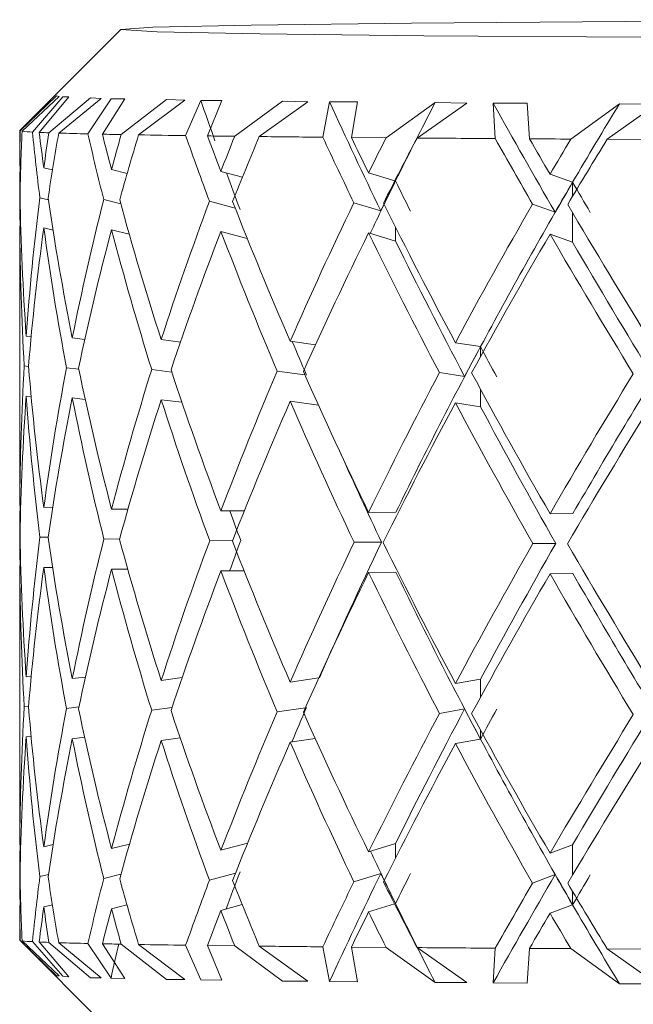
# Model space of a CAD drawing. Units: inches. Extents: x 0.2 to 10.8, y 0.2 to 8.4.
# Drawn here: x 6.6 to 6.6, y 5.2 to 5.2 of the extents above; entities that cross this region are included whole.
import ezdxf

# ---------------------------------------------------------------- set-up
doc = ezdxf.new("R2010")
doc.units = ezdxf.units.IN
doc.header["$MEASUREMENT"] = 0

msp = doc.modelspace()

# ---------------------------------------------------------------- linework, layer by layer
at = {"color": 7, "linetype": 'Continuous', "lineweight": 15}
for p, q in [((6.625346553127502, 5.2237574599596), (6.623588791766644, 5.22199979026435)), ((6.623596491677693, 5.221993602835828), (6.624229039370449, 5.222600154162229)), ((6.624276687153351, 5.222589768448872), (6.623629527962723, 5.221987736236933)), ((6.624337993111806, 5.22258501100383), (6.623809412551346, 5.221973775564875)), ((6.623926909527345, 5.221967963965344), (6.624440970255538, 5.2225837093522)), ((6.624095464246853, 5.221961217376615), (6.624817349240909, 5.222568639526289)), ((6.624276687153351, 5.222589768448872), (6.624229039370449, 5.222600154162229)), ((6.625002495435418, 5.222558400477904), (6.624266383939041, 5.22195547910957)), ((6.624440970255538, 5.2225837093522), (6.624337993111806, 5.22258501100383)), ((6.625175046775424, 5.222553798864396), (6.624772671423698, 5.22194196759899)), ((6.625002495435418, 5.222558400477904), (6.624817349240909, 5.222568639526289)), ((6.625025393504231, 5.221936394330039), (6.625413780684216, 5.222552717210225)), ((6.625413780684216, 5.222552717210225), (6.625175046775424, 5.222553798864396)), ((6.625350494748634, 5.221929968570937), (6.626139790630621, 5.222538362376053)), ((6.626456825301542, 5.222528453323856), (6.625654109574583, 5.221924532800398)), ((6.626456825301542, 5.222528453323856), (6.626139790630621, 5.222538362376053)), ((6.626735378750336, 5.222524135873732), (6.626471418466294, 5.22191187377997)), ((6.627102591174933, 5.222523448381674), (6.626735378750336, 5.222524135873732)), ((6.626851665740312, 5.221906713006254), (6.627102591174933, 5.222523448381674)), ((6.627323450290216, 5.221900791407994), (6.628156177337149, 5.222510239367599)), ((6.62859545726255, 5.222500806976563), (6.627750557022909, 5.221895832298615)), ((6.62859545726255, 5.222500806976563), (6.628156177337149, 5.222510239367599)), ((6.628971542917976, 5.222496911188234), (6.628854027608857, 5.221884410763891)), ((6.6294561056536, 5.222496773689822), (6.628971542917976, 5.222496911188234)), ((6.629350268542906, 5.221879809150383), (6.6294561056536, 5.222496773689822)), ((6.629954399897262, 5.221874593377303), (6.630805258401406, 5.222485113824518)), ((6.631353437068799, 5.222476323092736), (6.630805258401406, 5.222485113824518)), ((6.631353437068799, 5.222476323092736), (6.630492000353523, 5.221870248427495)), ((6.632402806613059, 5.222473518125139), (6.631815615063013, 5.222472968131493)), ((6.631815615063013, 5.222472968131493), (6.631848119687517, 5.221860412707786)), ((6.632445284455684, 5.221856516919456), (6.632402806613059, 5.222473518125139)), ((6.633163392826702, 5.221852144469968), (6.634006533086674, 5.222463755737915)), ((6.634646945688573, 5.222455734997238), (6.633795152195231, 5.221848560344704)), ((6.634646945688573, 5.222455734997238), (6.634006533086674, 5.222463755737915)), ((6.623588095108025, 5.221998406113673), (6.623588095108025, 5.221631927013938)), ((6.629350268542906, 5.221879809150383), (6.629954399897262, 5.221874593377303)), ((6.633795152195231, 5.221848560344704), (6.635362725753153, 5.221840603769953)), ((6.623588791766644, 5.221384457372729), (6.623607124888191, 5.22138020408853)), ((6.624006988602265, 5.221352016914151), (6.624158126856303, 5.221316533157395)), ((6.625183938339374, 5.221320603110378), (6.62545517687267, 5.221254127211647)), ((6.627083873057833, 5.221291169283734), (6.627458492063536, 5.221191895430554)), ((6.629649080091009, 5.221264604590612), (6.630105886480609, 5.221128123667251)), ((6.632801607006082, 5.221241734021481), (6.633193917474078, 5.221102228133065)), ((6.623594878362997, 5.220863439224908), (6.623588956764737, 5.220864814209024)), ((6.624085986023013, 5.220797669151356), (6.623938349395191, 5.220832327917642)), ((6.625343418163716, 5.220728525783439), (6.625048584902989, 5.220800776615459)), ((6.627331571863062, 5.220653029988907), (6.626885912011363, 5.220771131957916)), ((6.629862000964662, 5.2206046122149), (6.629394524698322, 5.22074428310141)), ((6.632889422658296, 5.220581924976985), (6.63249819384447, 5.220721045869849)), ((6.623588791766644, 5.220340771096148), (6.623606868224489, 5.220336572811314)), ((6.624006988602265, 5.220308321471009), (6.624167110085861, 5.220270729405276)), ((6.625183938339374, 5.220276907667238), (6.625491091457782, 5.220201631870163)), ((6.623588095108025, 5.220095739760104), (6.623588095108025, 5.21573924008676)), ((6.627083873057833, 5.220247473840593), (6.627541339439809, 5.22012624607436)), ((6.629649080091009, 5.220220918314031), (6.630117839675859, 5.220080862431969)), ((6.632801607006082, 5.2201980477449), (6.633193917474078, 5.220058541856485)), ((6.623701705462255, 5.218431110656709), (6.623787486137976, 5.218421128272026)), ((6.624502312880237, 5.218399064360243), (6.624718112053973, 5.218373407156638)), ((6.626046640040038, 5.218368521379745), (6.626381586170711, 5.218326465198915)), ((6.628287735817374, 5.218340416704413), (6.628726777412195, 5.218279917403306)), ((6.631157529331942, 5.218315602824398), (6.631594572616513, 5.218246294458388)), ((6.623741946664052, 5.217903144255821), (6.623667697521785, 5.217911788322631)), ((6.624613521595544, 5.217854396485627), (6.624401077383051, 5.217879650360558)), ((6.626230301251701, 5.217805107888346), (6.625881220284314, 5.217848933215405)), ((6.628544491184647, 5.217754260975734), (6.62806319174466, 5.217820581042932)), ((6.631317119155013, 5.217726229632888), (6.63088066253033, 5.21779544633329)), ((6.623701705462255, 5.217387424380128), (6.623788017798501, 5.21737737782952)), ((6.624502312880237, 5.217355368917103), (6.624726636955493, 5.217328703391812)), ((6.626046640040038, 5.217324825936604), (6.626407032543419, 5.217279579792625)), ((6.628287735817374, 5.217296721261271), (6.628779466803523, 5.217228962044032)), ((6.631157529331942, 5.217271916547817), (6.631594572616513, 5.217202599015247)), ((6.623588791766644, 5.215487819657858), (6.623606703226396, 5.215487819657858)), ((6.624006988602265, 5.215455370032718), (6.624160876824535, 5.215455580863616)), ((6.625183938339374, 5.215423956228946), (6.625469220043776, 5.215424744553173)), ((6.627083873057833, 5.215394522402302), (6.627492060009089, 5.215396291548531)), ((6.629649080091009, 5.21536796687574), (6.630124897927654, 5.215370946007992)), ((6.632801607006082, 5.21534509630661), (6.633199820739217, 5.215348634599068)), ((6.623594750031146, 5.21496884565309), (6.623588920098495, 5.21496884565309)), ((6.624081384409505, 5.214936551859483), (6.623939357716876, 5.214936359361707)), ((6.625324571714765, 5.214905559717507), (6.625050601546359, 5.214904817226085)), ((6.62728665571527, 5.214876886715407), (6.626888881977053, 5.214875163401981)), ((6.62987417415737, 5.214851302844287), (6.629398356320725, 5.214848323712036)), ((6.632900990857991, 5.214828643106054), (6.632502777124857, 5.214825095647035)), ((6.623588791766644, 5.214444124214716), (6.623606373230208, 5.214444124214716)), ((6.624006988602265, 5.214411683756138), (6.624159025179258, 5.214411885420475)), ((6.625183938339374, 5.214380269952366), (6.625465755083804, 5.214381039943471)), ((6.627083873057833, 5.214350836125721), (6.62748674340384, 5.214352577772268)), ((6.629649080091009, 5.214324271432599), (6.630124897927654, 5.214327259731411)), ((6.632801607006082, 5.214301400863468), (6.633199820739217, 5.214304948322488)), ((6.623588095108025, 5.214195462920606), (6.623588095108025, 5.209838963247262)), ((6.623701705462255, 5.212511950702016), (6.623789136118916, 5.212522235583204)), ((6.624502312880237, 5.21247988607243), (6.624729423589968, 5.212507807416547)), ((6.626046640040038, 5.212449361425053), (6.626411817488143, 5.212497760865938)), ((6.628287735817374, 5.21242125674972), (6.628786800052142, 5.212495249228287)), ((6.631157529331942, 5.212396433703145), (6.631594572616513, 5.212472277826987)), ((6.623742936652616, 5.212002179924265), (6.623667697521785, 5.211993325026557)), ((6.624616179898168, 5.211987641758878), (6.624401077383051, 5.211961187064484)), ((6.626234939531452, 5.211977356877689), (6.625881220284314, 5.211930479085892)), ((6.628551659435173, 5.211974551910092), (6.62806319174466, 5.211902117746859)), ((6.631317119155013, 5.211952735495451), (6.63088066253033, 5.211876983037217)), ((6.623701705462255, 5.211468264425435), (6.623786422816926, 5.211478237643558)), ((6.624502312880237, 5.211436199795849), (6.6247155820832, 5.211462416159662)), ((6.626046640040038, 5.211405656815351), (6.62637755288397, 5.211449527975214)), ((6.628287735817374, 5.211377552140019), (6.628721094144515, 5.211441809731043)), ((6.631157529331942, 5.211352747426565), (6.631594572616513, 5.211428591550407)), ((6.623588791766644, 5.209591172776426), (6.623607198220678, 5.209595462726868)), ((6.624006988602265, 5.209558723151286), (6.624169163395474, 5.209597241039657)), ((6.625183938339374, 5.209527318514075), (6.625495216410131, 5.209605307613138)), ((6.627083873057833, 5.20949787552087), (6.627548214360389, 5.209624942386315)), ((6.629649080091009, 5.209471329160869), (6.630117839675859, 5.209617260808387)), ((6.632801607006082, 5.209448449425178), (6.633193917474078, 5.209594949399464)), ((6.623594933362362, 5.209074343746878), (6.623588956764737, 5.209072968762762)), ((6.624087874334533, 5.209075993727818), (6.623938349395191, 5.20904048247138)), ((6.62534737811797, 5.209083803637597), (6.625048584902989, 5.209008931169197)), ((6.627338263452427, 5.209103053415221), (6.626885912011363, 5.208979286511655)), ((6.629862000964662, 5.209097975140553), (6.629394524698322, 5.208952428488587)), ((6.632889422658296, 5.209075278736077), (6.63249819384447, 5.208929200423587)), ((6.623588791766644, 5.208547486499845), (6.623606776558882, 5.208551666451558)), ((6.624006988602265, 5.208515036874705), (6.624156348543512, 5.2085505114649)), ((6.625183938339374, 5.208483632237495), (6.625452041908885, 5.208550804794845)), ((6.627083873057833, 5.208454189244289), (6.627454018781878, 5.20855547974084)), ((6.629649080091009, 5.208427624551167), (6.630100001548593, 5.208568019595978)), ((6.632801607006082, 5.208404763148597), (6.633193917474078, 5.208551244789762)), ((6.623588095108025, 5.208302775993428), (6.623588095108025, 5.207936296893693)), ((6.623588791766644, 5.207934921909577), (6.625346553127502, 5.206177252214327)), ((6.623596491677693, 5.207931475282725), (6.624229039370449, 5.207316545719777)), ((6.624276687153351, 5.207315207401905), (6.623629527962723, 5.207925608683831)), ((6.624337993111806, 5.207310459123424), (6.623809412551346, 5.207911657178332)), ((6.623926909527345, 5.207905845578802), (6.624440970255538, 5.20730010090975)), ((6.624095464246853, 5.207899098990072), (6.624817349240909, 5.207285031083837)), ((6.625002495435418, 5.207283839430937), (6.624266383939041, 5.207893360723029)), ((6.625175046775424, 5.207279237817429), (6.624772671423698, 5.207879849212448)), ((6.625025393504231, 5.207874275943498), (6.625413780684216, 5.207269117934334)), ((6.625350494748634, 5.207867841017834), (6.626139790630621, 5.207254763100162)), ((6.626456825301542, 5.20725390144345), (6.625654109574583, 5.207862414413856)), ((6.626735378750336, 5.207249574826765), (6.626471418466294, 5.207849764559988)), ((6.626851665740312, 5.207844594619712), (6.627102591174933, 5.207239839939223)), ((6.626851665740312, 5.207844594619712), (6.627323450290216, 5.207838673021452)), ((6.627323450290216, 5.207838673021452), (6.628156177337149, 5.207226621758587)), ((6.62859545726255, 5.207226255096156), (6.627750557022909, 5.207833723078634)), ((6.628971542917976, 5.207222350141267), (6.628854027608857, 5.207822283210788)), ((6.629350268542906, 5.207817699930402), (6.6294561056536, 5.207213165247371)), ((6.629350268542906, 5.207817699930402), (6.629954399897262, 5.20781247499076)), ((6.629954399897262, 5.20781247499076), (6.630805258401406, 5.207201505382067)), ((6.631353437068799, 5.207201762045768), (6.630492000353523, 5.207808130040954)), ((6.631815615063013, 5.207198407084525), (6.631848119687517, 5.207798285154682)), ((6.632445284455684, 5.207794398532915), (6.632402806613059, 5.207189918849249)), ((6.633163392826702, 5.207790016916864), (6.634006533086674, 5.207180147295464)), ((6.634646945688573, 5.20718117395027), (6.633795152195231, 5.207786441958163)), ((6.633795152195231, 5.207786441958163), (6.635362725753153, 5.207778485383411)), ((6.624229039370449, 5.207316545719777), (6.624276687153351, 5.207315207401905)), ((6.624337993111806, 5.207310459123424), (6.624440970255538, 5.20730010090975)), ((6.624817349240909, 5.207285031083837), (6.625002495435418, 5.207283839430937)), ((6.625175046775424, 5.207279237817429), (6.625413780684216, 5.207269117934334)), ((6.626139790630621, 5.207254763100162), (6.626456825301542, 5.20725390144345)), ((6.626735378750336, 5.207249574826765), (6.627102591174933, 5.207239839939223)), ((6.628156177337149, 5.207226621758587), (6.62859545726255, 5.207226255096156)), ((6.628971542917976, 5.207222350141267), (6.6294561056536, 5.207213165247371)), ((6.630805258401406, 5.207201505382067), (6.631353437068799, 5.207201762045768)), ((6.631815615063013, 5.207198407084525), (6.632402806613059, 5.207189918849249)), ((6.634006533086674, 5.207180147295464), (6.634646945688573, 5.20718117395027))]:
    msp.add_line(p, q, dxfattribs=at)
at = {"color": 8, "linetype": 'Continuous', "lineweight": 15}
for p, q in [((6.633193917474078, 5.221102228133065), (6.633193917474078, 5.220859451770972)), ((6.633193917474078, 5.220573317576418), (6.633193917474078, 5.220058541856485)), ((6.630117839675859, 5.22032160381757), (6.630117839675859, 5.220080862431969)), ((6.631594572616513, 5.218246294458388), (6.631594572616513, 5.218075943092968)), ((6.631594572616513, 5.217503702203543), (6.631594572616513, 5.217202599015247)), ((6.631594572616513, 5.212158469785458), (6.631594572616513, 5.212472277826987)), ((6.631594572616513, 5.211428591550407), (6.631594572616513, 5.211586219729472)), ((6.630117839675859, 5.209362760415065), (6.630117839675859, 5.209617260808387)), ((6.633193917474078, 5.209068495481104), (6.633193917474078, 5.209594949399464)), ((6.633193917474078, 5.208551244789762), (6.633193917474078, 5.208782370453112))]:
    msp.add_line(p, q, dxfattribs=at)
at = {"color": 7, "linetype": 'Continuous', "lineweight": 15, "flags": 128}
for points in [[(6.643550407835018, 5.223925538017948), (6.638568327055107, 5.223912402336359), (6.634108245245019, 5.223891429245309), (6.630393844820757, 5.223863672899286), (6.627611371964121, 5.223830517448967), (6.625900341730088, 5.223793649541535), (6.625346553127502, 5.223754893322583), (6.625977780835504, 5.223716201269557), (6.627762381886308, 5.223679516693341), (6.630610853980516, 5.223646672906089), (6.63438036376815, 5.223619329055301), (6.638881896766057, 5.22359883262541), (6.643889735581742, 5.223586237770907)], [(6.623596491677693, 5.221993602835828), (6.623593760042583, 5.221994464492541), (6.623591578401119, 5.221995316982693), (6.623589910087058, 5.221996178639405), (6.623588791766644, 5.221997031129558), (6.623588205106755, 5.221997892786271), (6.623588150107389, 5.221998745276422), (6.62358862676855, 5.221999606933135), (6.623589635090235, 5.222000459423287)], [(6.633163392826702, 5.221852144469968), (6.633072442210705, 5.221852676130492), (6.632981821590895, 5.221853216957578), (6.632891549300395, 5.221853757784664), (6.632801607006082, 5.22185430777831), (6.63271201304108, 5.221854857771956), (6.632622749072265, 5.221855407765603), (6.632533833432759, 5.221855957759249), (6.632445284455684, 5.221856516919456)], [(6.623589635090235, 5.207938350203306), (6.62358862676855, 5.207937488546594), (6.623588150107389, 5.207936626889881), (6.623588205106755, 5.207935765233167), (6.623588791766644, 5.207934921909577), (6.623589910087058, 5.207934060252864), (6.623591578401119, 5.207933198596151), (6.623593760042583, 5.207932336939439), (6.623596491677693, 5.207931475282725)], [(6.632445284455684, 5.207794398532915), (6.632533833432759, 5.207793848539268), (6.632622749072265, 5.2077932802125), (6.63271201304108, 5.207792730218854), (6.632801607006082, 5.207792180225208), (6.632891549300395, 5.207791648564682), (6.632981821590895, 5.207791098571036), (6.633072442210705, 5.207790566910512), (6.633163392826702, 5.207790016916864)]]:
    msp.add_lwpolyline(points, dxfattribs=at)
at = {"color": 7, "linetype": 'Continuous', "lineweight": 15}
for centre, radius, start, end in [((6.623939112950141, 5.224810872913069), 0.002840060484668669, 263.7419535086801, 267.3824955443548), ((6.624857519512974, 5.243109107416481), 0.02116161575510906, 267.4795296247076, 267.9362637757227), ((6.626252462842023, 5.286883238139091), 0.06495812806727431, 268.2479224823333, 268.694649299874), ((6.628028120509929, 5.365627469060366), 0.143722445451736, 268.8028585062331, 268.9324873285276), ((6.630381063004873, 5.500722094714594), 0.2788376312803422, 269.0286552998135, 269.1966167880087), ((6.632927049546312, 5.687146709058144), 0.4652796623695829, 269.2518397611819, 269.3099411484991), ((6.635333975531893, 5.901243272042009), 0.6793897645109083, 269.3604453281736, 269.4535106115885), ((6.640029250758673, 6.443343798642548), 1.221510783014319, 269.5526443514993, 269.6162557113421), ((6.623940453112654, 5.21076788888275), 0.002859236117921973, 263.7570746470544, 267.3731788253236), ((6.624857519516961, 5.229046989129493), 0.02116161585474307, 267.4795296257792, 267.9362637746439), ((6.626277036022256, 5.273741897154636), 0.06587922640699781, 268.2510454802298, 268.6915263019778), ((6.628387891814454, 5.369536791670453), 0.1616974810751678, 268.808448663617, 268.923667408951), ((6.630246445440055, 5.47816435234529), 0.2703409462108736, 269.0266582878537, 269.1998986981985), ((6.635338277242596, 5.886507382520153), 0.6787160743034418, 269.3594473189465, 269.4526049945513), ((6.640690966403032, 6.519294764366694), 1.311526290595631, 269.5544400413596, 269.6136854913435)]:
    msp.add_arc(centre, radius, start, end, dxfattribs=at)
for centre, major_axis, ratio, start_param, end_param in [((6.649454531904967, 5.214448488601598), (-0.02098664138042228, 0.03285532813831882), 0.4349803232482665, 1.060690353028636, 1.081785646823201), ((6.649376931223308, 5.214449051658548), (-0.02269976283799036, 0.03317602420920718), 0.342886610424077, 1.101932905246191, 1.158718803491733), ((6.649517675444544, 5.215491525591812), (0.01877319659930076, 0.03230301208927155), 0.5292183921574417, 1.660735106601208, 1.701717314388173), ((6.649287231257015, 5.214449506936952), (-0.02392308117376718, 0.03350388418071405), 0.253912570883738, 1.153567037431357, 1.210352935676922), ((6.649454531904967, 5.215492179319105), (0.02112583901900855, 0.03255676126140017), 0.4326241640885165, 1.636823005817375, 1.677805213760298), ((6.648978725327742, 5.215489195219901), (-0.008902417621515113, 0.033164396509755), 0.7169974833219481, 1.186853144550493, 1.205201556701708), ((6.648978725327742, 5.214445504502394), (-0.008902417621515113, 0.033164396509755), 0.7169974833219663, 1.155435581513617, 1.189596209148523), ((6.648978725327742, 5.214445504502394), (-0.01500885532898533, 0.03282289345528611), 0.623945592214964, 1.070482598249555, 1.104643225884458), ((6.648978725327742, 5.215489195219901), (-0.01500885532898533, 0.03282289345528611), 0.6239455922149518, 1.101900161286448, 1.120248573437717), ((6.648978725327742, 5.215489195219901), (0.0004323797225493919, 0.03376888657022281), 0.7517850243459764, 1.387581378541568, 1.405929790692817), ((6.648978725327742, 5.214445504502394), (0.0004323797225493919, 0.03376888657022281), 0.751785024346003, 1.356163815504678, 1.390324443139601), ((6.648978725327742, 5.214445504502394), (-0.01857844669468633, 0.03266829957727868), 0.5297733678952218, 1.056639785816445, 1.090800413451335), ((6.648978725327742, 5.215489195219901), (-0.01857844669468633, 0.03266829957727868), 0.5297733678952101, 1.08805734885332, 1.106405761004553), ((6.648978725327742, 5.215489195219901), (0.00953935648252813, 0.03308508771921215), 0.7112117101619279, 1.581174708167153, 1.599523120318411), ((6.648978725327742, 5.214445504502394), (0.00953935648252813, 0.03308508771921215), 0.7112117101619206, 1.549757145130291, 1.583917772765171), ((6.648978725327742, 5.214445504502394), (-0.0209866413804205, 0.03285532813831793), 0.4349803232482348, 1.07904081601546, 1.11320144365039), ((6.648978725327742, 5.215489195219901), (-0.0209866413804205, 0.03285532813831882), 0.434980323248258, 1.110458379052344, 1.128806791203581), ((6.648978725327742, 5.215489195219901), (0.01527049134912684, 0.03240124472151784), 0.6260673834162489, 1.666765928410662, 1.685114340561897), ((6.648978725327742, 5.214445504502394), (0.01527049134912684, 0.03240124472151784), 0.6260673834162594, 1.635348365373771, 1.669508993008671), ((6.648978725327742, 5.214445504502394), (-0.02269976283798947, 0.03317602420920718), 0.3428866104240688, 1.120283368233008, 1.154443995867926), ((6.648978725327742, 5.215489195219901), (-0.02269976283798947, 0.03317602420920718), 0.342886610424063, 1.151700931269878, 1.170049343421105), ((6.648978725327742, 5.215489195219901), (0.01877319659930077, 0.03230301208927244), 0.5292183921574104, 1.679094472578469, 1.697442884729692), ((6.648978725327742, 5.214445504502394), (0.01877319659930076, 0.03230301208927155), 0.5292183921574417, 1.647676909541605, 1.681837537176528), ((6.648978725327742, 5.214445504502394), (-0.02392308117376718, 0.03350388418071493), 0.253912570883716, 1.171917500418185, 1.206078128053119), ((6.648978725327742, 5.215489195219901), (-0.02392308117376718, 0.03350388418071493), 0.253912570883716, 1.203335063455091, 1.221683475606322), ((6.648978725327742, 5.215489195219901), (0.02112583901900944, 0.03255676126139928), 0.4326241640885511, 1.655182371795701, 1.673530783946931), ((6.648978725327742, 5.214445504502394), (0.02112583901900944, 0.03255676126140017), 0.4326241640885112, 1.623764808758803, 1.657925436393705), ((6.648978725327742, 5.214445504502394), (-0.009265577331812658, 0.033509751559337), 0.7054557551520587, 1.173530666681675, 1.189006357885119), ((6.649454531904967, 5.214448488601598), (-0.02098664138042228, 0.03285532813831882), 0.4349803232482665, 1.09851243123371, 1.117476251274185), ((6.649517675444544, 5.215491525591812), (0.01877319659930076, 0.03230301208927155), 0.5292183921574417, 1.701717314388177, 1.729031249926118), ((6.649376931223308, 5.21520685639551), (0.01877319659929988, 0.03230301208927155), 0.5292183921574479, 1.693168454993779, 1.708773424659062), ((6.649517675444544, 5.215205639611268), (-0.02269976283798947, 0.03317602420920629), 0.3428866104240751, 1.165774913671936, 1.181379883350475), ((6.649454531904967, 5.215492179319105), (0.02112583901900855, 0.03255676126140017), 0.4326241640885165, 1.677805213760298, 1.76294262032151), ((6.649287231257015, 5.215207311673915), (0.02112583901900855, 0.03255676126140017), 0.4326241640885357, 1.669256354365924, 1.684861323876266), ((6.649454531904967, 5.215206293338561), (-0.02392308117376807, 0.03350388418071404), 0.2539125708836998, 1.217409046086599, 1.233014015535665), ((6.648978725327742, 5.215489195219901), (-0.008902417621515113, 0.033164396509755), 0.7169974833219481, 1.220806904254928, 1.236550663281084), ((6.648978725327742, 5.215489195219901), (-0.009265577331812658, 0.033509751559337), 0.7054557551520408, 1.220217052991582, 1.291878168038092), ((6.648978725327742, 5.215489195219901), (0.0004323797225493919, 0.03376888657022281), 0.7517850243459764, 1.421535138245994, 1.493196253292538), ((6.648978725327742, 5.215489195219901), (-0.01500885532898533, 0.03282289345528611), 0.6239455922149518, 1.135853920990934, 1.207515036037396), ((6.648978725327742, 5.215489195219901), (0.00953935648252813, 0.03308508771921215), 0.7112117101619279, 1.615128467871627, 1.686789582918106), ((6.648978725327742, 5.215489195219901), (-0.01857844669468633, 0.03266829957727868), 0.5297733678952101, 1.122011108557737, 1.19367222360426), ((6.648978725327742, 5.215489195219901), (0.01527049134912684, 0.03240124472151784), 0.6260673834162489, 1.700719688115119, 1.772380803161602), ((6.648978725327742, 5.215489195219901), (-0.0209866413804205, 0.03285532813831882), 0.434980323248258, 1.144412138756776, 1.216073253803275), ((6.648978725327742, 5.215489195219901), (0.01877319659930077, 0.03230301208927244), 0.5292183921574104, 1.713048232282934, 1.784709347329411), ((6.648978725327742, 5.215489195219901), (-0.02269976283798947, 0.03317602420920718), 0.342886610424063, 1.185654690974365, 1.257315806020827), ((6.648978725327742, 5.215489195219901), (0.02112583901900944, 0.03255676126139928), 0.4326241640885511, 1.689136131500151, 1.76079724654664), ((6.648978725327742, 5.215489195219901), (-0.02392308117376718, 0.03350388418071493), 0.253912570883716, 1.237288823159537, 1.308949938206032), ((6.648978725327742, 5.214445504502394), (-0.009265577331812658, 0.033509751559337), 0.7054557551520587, 1.204611705438326, 1.276451210728764), ((6.648978725327742, 5.214445504502394), (0.0004323797225493919, 0.03376888657022281), 0.751785024346003, 1.405929790692811, 1.477769295983214), ((6.648978725327742, 5.214445504502394), (-0.01500885532898533, 0.03282289345528611), 0.623945592214964, 1.12024857343771, 1.19208807872813), ((6.648978725327742, 5.214445504502394), (0.00953935648252813, 0.03308508771921215), 0.7112117101619206, 1.599523120318411, 1.671362625608823), ((6.648978725327742, 5.214445504502394), (-0.01857844669468633, 0.03266829957727868), 0.5297733678952218, 1.106405761004545, 1.17824526629496), ((6.648978725327742, 5.214445504502394), (0.01527049134912684, 0.03240124472151784), 0.6260673834162594, 1.685114340561899, 1.756953845852294), ((6.648978725327742, 5.214445504502394), (-0.0209866413804205, 0.03285532813831793), 0.4349803232482348, 1.128806791203592, 1.200646296493993), ((6.648978725327742, 5.214445504502394), (0.01877319659930076, 0.03230301208927155), 0.5292183921574417, 1.697442884729729, 1.769282390020169), ((6.648978725327742, 5.214445504502394), (-0.02269976283798947, 0.03317602420920718), 0.3428866104240688, 1.17004934342113, 1.241888848711564), ((6.648978725327742, 5.214445504502394), (0.02112583901900944, 0.03255676126140017), 0.4326241640885112, 1.673530783946894, 1.745370289237338), ((6.648978725327742, 5.214445504502394), (-0.02392308117376718, 0.03350388418071493), 0.253912570883716, 1.221683475606289, 1.293522980896734), ((6.649376931223308, 5.214449051658548), (-0.02269976283799036, 0.03317602420920718), 0.342886610424077, 1.174323773067023, 1.244034442289535), ((6.649287231257015, 5.214449506936952), (-0.02392308117376718, 0.03350388418071405), 0.253912570883738, 1.225957905511238, 1.295668574474734), ((6.649454531904967, 5.214448488601598), (-0.02098664138042228, 0.03285532813831882), 0.4349803232482665, 1.185550220569313, 1.202791890071988), ((6.649454531904967, 5.215492179319105), (0.02112583901900855, 0.03255676126140017), 0.4326241640885165, 1.76294262032151, 1.848063709146323), ((6.649376931223308, 5.215347594259748), (0.02112583901900855, 0.03255676126140106), 0.4326241640885523, 1.758651872771702, 1.774078610277885), ((6.649454531904967, 5.2153470312028), (-0.02269976283799124, 0.03317602420920718), 0.3428866104240487, 1.255170432245918, 1.270597169752111), ((6.649376931223308, 5.215492742376054), (0.02279774333308903, 0.03294252803007323), 0.3393169346683914, 1.720577931202365, 1.805699020027181), ((6.648978725327742, 5.215489195219901), (0.0004323797225493919, 0.03376888657022281), 0.7517850243459764, 1.508623210601798, 1.580462715892217), ((6.648978725327742, 5.215489195219901), (-0.009265577331812658, 0.033509751559337), 0.7054557551520408, 1.307305125347353, 1.379144630637777), ((6.648978725327742, 5.215489195219901), (0.00953935648252813, 0.03308508771921215), 0.7112117101619279, 1.702216540227427, 1.774056045517832), ((6.648978725327742, 5.215489195219901), (-0.01500885532898533, 0.03282289345528611), 0.6239455922149518, 1.222941993346695, 1.294781498637142), ((6.648978725327742, 5.215489195219901), (0.01527049134912684, 0.03240124472151784), 0.6260673834162489, 1.787807760470892, 1.859647265761335), ((6.648978725327742, 5.215489195219901), (-0.01857844669468633, 0.03266829957727868), 0.5297733678952101, 1.209099180913529, 1.280938686203987), ((6.648978725327742, 5.215489195219901), (0.01877319659930077, 0.03230301208927244), 0.5292183921574104, 1.800136304638699, 1.871975809929143), ((6.648978725327742, 5.215489195219901), (-0.0209866413804205, 0.03285532813831882), 0.434980323248258, 1.231500211112598, 1.303339716402993), ((6.648978725327742, 5.215489195219901), (0.02112583901900944, 0.03255676126139928), 0.4326241640885511, 1.776224203855959, 1.848063709146362), ((6.648978725327742, 5.215489195219901), (-0.02269976283798947, 0.03317602420920718), 0.342886610424063, 1.27274276333013, 1.344582268620568), ((6.648978725327742, 5.215489195219901), (0.02279774333308993, 0.03294252803007325), 0.3393169346683745, 1.733859514736732, 1.805699020027179), ((6.648978725327742, 5.214445504502394), (0.0004323797225493919, 0.03376888657022281), 0.751785024346003, 1.493196253292509, 1.565094467443935), ((6.648978725327742, 5.214445504502394), (-0.009265577331812658, 0.033509751559337), 0.7054557551520587, 1.291878168038059, 1.363776382189507), ((6.648978725327742, 5.214445504502394), (0.00953935648252813, 0.03308508771921215), 0.7112117101619206, 1.686789582918131, 1.758687797069568), ((6.648978725327742, 5.214445504502394), (-0.01500885532898533, 0.03282289345528611), 0.623945592214964, 1.207515036037417, 1.279413250188836), ((6.648978725327742, 5.214445504502394), (0.01527049134912684, 0.03240124472151784), 0.6260673834162594, 1.772380803161606, 1.844279017313031), ((6.648978725327742, 5.214445504502394), (-0.01857844669468633, 0.03266829957727868), 0.5297733678952218, 1.193672223604252, 1.2655704377557), ((6.648978725327742, 5.214445504502394), (0.01877319659930076, 0.03230301208927155), 0.5292183921574417, 1.784709347329455, 1.856607561480895), ((6.648978725327742, 5.214445504502394), (-0.0209866413804205, 0.03285532813831793), 0.4349803232482348, 1.216073253803312, 1.28797146795471), ((6.648978725327742, 5.214445504502394), (0.02112583901900944, 0.03255676126140017), 0.4326241640885112, 1.760797246546617, 1.832695460698062), ((6.648978725327742, 5.214445504502394), (-0.02269976283798947, 0.03317602420920718), 0.3428866104240688, 1.257315806020822, 1.32921402017227), ((6.649376931223308, 5.214449051658548), (-0.02269976283799036, 0.03317602420920718), 0.342886610424077, 1.259461181579902, 1.329214020172256), ((6.648978725327742, 5.214445504502394), (0.02279774333308993, 0.03294252803007325), 0.3393169346683689, 1.718432557427446, 1.790330771578881), ((6.649454531904967, 5.214448488601598), (-0.02098664138042228, 0.03285532813831882), 0.4349803232482665, 1.243046462808456, 1.287971467954702), ((6.648978725327742, 5.214445504502394), (-0.0004158738436270681, 0.03414296715923815), 0.7435563185759139, 1.531208357900052, 1.546411857666941), ((6.649517675444544, 5.214447834874304), (-0.01857844669468545, 0.03266829957728046), 0.5297733678951622, 1.250393645968602, 1.265570437755709), ((6.648978725327742, 5.215489195219901), (0.0004323797225493919, 0.03376888657022281), 0.7517850243459764, 1.595830964340516, 1.611373089252191), ((6.648978725327742, 5.215489195219901), (-0.0004158738436270681, 0.03414296715923815), 0.7435563185758881, 1.577148354563512, 1.649046568714932), ((6.648978725327742, 5.215489195219901), (0.00953935648252813, 0.03308508771921215), 0.7112117101619279, 1.789424293966144, 1.86132250811754), ((6.648978725327742, 5.215489195219901), (-0.009265577331812658, 0.033509751559337), 0.7054557551520408, 1.394512879086091, 1.466411093237501), ((6.648978725327742, 5.215489195219901), (0.01527049134912684, 0.03240124472151784), 0.6260673834162489, 1.87501551420961, 1.946913728361042), ((6.648978725327742, 5.215489195219901), (-0.01500885532898533, 0.03282289345528611), 0.6239455922149518, 1.310149747085409, 1.382047961236856), ((6.648978725327742, 5.215489195219901), (0.01877319659930077, 0.03230301208927244), 0.5292183921574104, 1.887344058377439, 1.959242272528862), ((6.649517675444544, 5.215491525591812), (0.01877319659930076, 0.03230301208927155), 0.5292183921574417, 1.887344058377464, 1.902913534358378), ((6.648978725327742, 5.215489195219901), (-0.01857844669468633, 0.03266829957727868), 0.5297733678952101, 1.296306934652291, 1.368205148803694), ((6.648978725327742, 5.215489195219901), (0.02112583901900944, 0.03255676126139928), 0.4326241640885511, 1.863431957594648, 1.935330171746093), ((6.649454531904967, 5.215492179319105), (0.02112583901900855, 0.03255676126140017), 0.4326241640885165, 1.863431957594634, 1.933184796311119), ((6.648978725327742, 5.215489195219901), (-0.0209866413804205, 0.03285532813831882), 0.434980323248258, 1.3187079648513, 1.390606179002717), ((6.648978725327742, 5.215489195219901), (0.02279774333308993, 0.03294252803007325), 0.3393169346683745, 1.821067268475459, 1.892965482626876), ((6.649376931223308, 5.215492742376054), (0.02279774333308903, 0.03294252803007323), 0.3393169346683914, 1.821067268475461, 1.890820109349795), ((6.648978725327742, 5.215489195219901), (-0.02269976283798947, 0.03317602420920718), 0.342886610424063, 1.359950517068849, 1.431848731220259), ((6.648978725327742, 5.214445504502394), (-0.0004158738436270681, 0.03414296715923815), 0.7435563185759139, 1.561780106115218, 1.633619611405645), ((6.648978725327742, 5.214445504502394), (0.00953935648252813, 0.03308508771921215), 0.7112117101619206, 1.774056045517856, 1.845895550808252), ((6.648978725327742, 5.214445504502394), (-0.009265577331812658, 0.033509751559337), 0.7054557551520587, 1.379144630637799, 1.450984135928213), ((6.648978725327742, 5.214445504502394), (0.01527049134912684, 0.03240124472151784), 0.6260673834162594, 1.85964726576134, 1.931486771051735), ((6.648978725327742, 5.214445504502394), (-0.01500885532898533, 0.03282289345528611), 0.623945592214964, 1.294781498637137, 1.366621003927564), ((6.648978725327742, 5.214445504502394), (0.01877319659930076, 0.03230301208927155), 0.5292183921574417, 1.871975809929168, 1.943815315219614), ((6.648978725327742, 5.214445504502394), (-0.01857844669468633, 0.03266829957727868), 0.5297733678952218, 1.280938686203981, 1.352778191494425), ((6.648978725327742, 5.214445504502394), (0.02112583901900944, 0.03255676126140017), 0.4326241640885112, 1.848063709146357, 1.919903214436775), ((6.648978725327742, 5.214445504502394), (-0.0209866413804205, 0.03285532813831793), 0.4349803232482348, 1.303339716403025, 1.375179221693443), ((6.649454531904967, 5.214448488601598), (-0.02098664138042228, 0.03285532813831882), 0.4349803232482665, 1.303339716402992, 1.388460807552608), ((6.648978725327742, 5.214445504502394), (0.02279774333308993, 0.03294252803007325), 0.3393169346683689, 1.805699020027175, 1.877538525317604), ((6.648978725327742, 5.214445504502394), (-0.02269976283798947, 0.03317602420920718), 0.3428866104240688, 1.344582268620564, 1.416421773910984), ((6.649376931223308, 5.214449051658548), (-0.02269976283799036, 0.03317602420920718), 0.342886610424077, 1.34458226862055, 1.429703356280121), ((6.648978725327742, 5.215489195219901), (0.00953935648252813, 0.03308508771921215), 0.7112117101619279, 1.876749465426832, 1.948588970717287), ((6.648978725327742, 5.215489195219901), (-0.0004158738436270681, 0.03414296715923815), 0.7435563185758881, 1.664473526024228, 1.736313031314655), ((6.648978725327742, 5.215489195219901), (0.01527049134912684, 0.03240124472151784), 0.6260673834162489, 1.962340685670337, 2.034180190960749), ((6.648978725327742, 5.215489195219901), (-0.009265577331812658, 0.033509751559337), 0.7054557551520408, 1.481838050546771, 1.553677555837208), ((6.648978725327742, 5.215489195219901), (0.01877319659930077, 0.03230301208927244), 0.5292183921574104, 1.974669229838155, 2.046508735128557), ((6.648978725327742, 5.215489195219901), (-0.01500885532898533, 0.03282289345528611), 0.6239455922149518, 1.397474918546159, 1.469314423836543), ((6.648978725327742, 5.215489195219901), (0.02112583901900944, 0.03255676126139928), 0.4326241640885511, 1.950757129055414, 2.022596634345794), ((6.649454531904967, 5.215492179319105), (0.02112583901900855, 0.03255676126140017), 0.4326241640885165, 1.948611535477317, 1.966329333380848), ((6.648978725327742, 5.215489195219901), (-0.01857844669468633, 0.03266829957727868), 0.5297733678952101, 1.383632106112993, 1.455471611403409), ((6.649376931223308, 5.215492742376054), (0.02279774333308903, 0.03294252803007323), 0.3393169346683914, 1.906246846358172, 1.975957515543625), ((6.649376931223308, 5.214594199774853), (-0.02098664138042139, 0.03285532813831793), 0.4349803232482924, 1.377324815271415, 1.392751555080106), ((6.649454531904967, 5.214593636717903), (0.02279774333308904, 0.03294252803007415), 0.339316934668367, 1.879684118895581, 1.895110859210555), ((6.649287231257015, 5.215493197654459), (0.02398968273425783, 0.03333225286414353), 0.249529759039285, 1.853841274254086, 1.923551943439584), ((6.648978725327742, 5.215489195219901), (0.02279774333308993, 0.03294252803007325), 0.3393169346683745, 1.908392439936181, 1.980231945226593), ((6.648978725327742, 5.215489195219901), (-0.0209866413804205, 0.03285532813831882), 0.434980323248258, 1.406033136312027, 1.47787264160246), ((6.648978725327742, 5.215489195219901), (0.02398968273425783, 0.03333225286414353), 0.2495297590392899, 1.855986867832119, 1.927826373122565), ((6.648978725327742, 5.214445504502394), (0.00953935648252813, 0.03308508771921215), 0.7112117101619206, 1.861322508117537, 1.932983623164047), ((6.648978725327742, 5.214445504502394), (-0.0004158738436270681, 0.03414296715923815), 0.7435563185759139, 1.649046568714935, 1.72070768376147), ((6.648978725327742, 5.214445504502394), (0.01527049134912684, 0.03240124472151784), 0.6260673834162594, 1.946913728361047, 2.018574843407551), ((6.648978725327742, 5.214445504502394), (-0.009265577331812658, 0.033509751559337), 0.7054557551520587, 1.466411093237499, 1.538072208283984), ((6.648978725327742, 5.214445504502394), (0.01877319659930076, 0.03230301208927155), 0.5292183921574417, 1.959242272528892, 2.030903387575375), ((6.648978725327742, 5.214445504502394), (-0.01500885532898533, 0.03282289345528611), 0.623945592214964, 1.382047961236852, 1.453709076283346), ((6.648978725327742, 5.214445504502394), (0.02112583901900944, 0.03255676126140017), 0.4326241640885112, 1.935330171746054, 2.00699128679255), ((6.648978725327742, 5.214445504502394), (-0.01857844669468633, 0.03266829957727868), 0.5297733678952218, 1.368205148803689, 1.439866263850181), ((6.649454531904967, 5.214448488601598), (-0.02098664138042228, 0.03285532813831882), 0.4349803232482665, 1.388460807552608, 1.473598211905235), ((6.648978725327742, 5.214445504502394), (0.02279774333308993, 0.03294252803007325), 0.3393169346683689, 1.892965482626871, 1.964626597673384), ((6.648978725327742, 5.214445504502394), (-0.0209866413804205, 0.03285532813831793), 0.4349803232482348, 1.390606179002721, 1.462267294049236), ((6.648978725327742, 5.214445504502394), (0.02398968273425783, 0.03333225286414353), 0.2495297590393025, 1.840559910522849, 1.91222102556934), ((6.648978725327742, 5.214445504502394), (0.008636810903551506, 0.03358511402618714), 0.7109263825286333, 1.894243370833308, 1.909638876400477), ((6.649517675444544, 5.214447834874304), (-0.01857844669468545, 0.03266829957728046), 0.5297733678951622, 1.424229930675639, 1.451197181706239), ((6.648978725327742, 5.215489195219901), (0.00953935648252813, 0.03308508771921215), 0.7112117101619279, 1.9641943182705, 1.980020077292073), ((6.648978725327742, 5.215489195219901), (0.008636810903552394, 0.03358511402618714), 0.7109263825285975, 1.940849571506883, 1.975010199141781), ((6.648978725327742, 5.215489195219901), (0.01527049134912684, 0.03240124472151784), 0.6260673834162489, 2.049785538513986, 2.083946166148868), ((6.648978725327742, 5.215489195219901), (-0.0004158738436270681, 0.03414296715923815), 0.7435563185758881, 1.751918378867876, 1.786079006502776), ((6.648978725327742, 5.215489195219901), (0.01877319659930077, 0.03230301208927244), 0.5292183921574104, 2.062114082681758, 2.096274710316708), ((6.648978725327742, 5.215489195219901), (-0.009265577331812658, 0.033509751559337), 0.7054557551520408, 1.569282903390419, 1.603443531025327), ((6.648978725327742, 5.215489195219901), (0.02112583901900944, 0.03255676126139928), 0.4326241640885511, 2.038201981899031, 2.072362609533945), ((6.649454531904967, 5.215492179319105), (0.02112583901900855, 0.03255676126140017), 0.4326241640885165, 2.033927174275109, 2.053394822077805), ((6.648978725327742, 5.215489195219901), (-0.01500885532898533, 0.03282289345528611), 0.6239455922149518, 1.484919771389768, 1.519080399024669), ((6.649376931223308, 5.215492742376054), (0.02279774333308903, 0.03294252803007323), 0.3393169346683914, 1.991562485155963, 2.048348383398764), ((6.649376931223308, 5.214734937639092), (-0.01857844669468722, 0.03266829957727868), 0.5297733678952243, 1.444141071474045, 1.459746041100595), ((6.649517675444544, 5.214733720854849), (0.02279774333308993, 0.03294252803007325), 0.3393169346683997, 1.968901405297286, 1.984506374923853), ((6.649287231257015, 5.215493197654459), (0.02398968273425783, 0.03333225286414353), 0.249529759039285, 1.939156913051875, 1.995942811297466), ((6.649287231257015, 5.214735392917496), (-0.02098664138042228, 0.03285532813831882), 0.434980323248235, 1.466542101673066, 1.482147071299628), ((6.649454531904967, 5.214734374582142), (0.02398968273425694, 0.03333225286414354), 0.2495297590392881, 1.916495833193132, 1.932100802819714), ((6.648978725327742, 5.215489195219901), (0.02279774333308993, 0.03294252803007325), 0.3393169346683745, 1.995837292779789, 2.029997920414723), ((6.648978725327742, 5.215489195219901), (-0.01857844669468633, 0.03266829957727868), 0.5297733678952101, 1.471076958956629, 1.505237586591526), ((6.648978725327742, 5.215489195219901), (0.02398968273425783, 0.03333225286414353), 0.2495297590392899, 1.943431720675761, 1.977592348310628), ((6.648978725327742, 5.215489195219901), (-0.0209866413804205, 0.03285532813831882), 0.434980323248258, 1.493477989155655, 1.527638616790546), ((6.648978725327742, 5.214445504502394), (0.008636810903551506, 0.03358511402618714), 0.7109263825286333, 1.92524422395369, 1.943592636104924), ((6.648978725327742, 5.214445504502394), (0.01527049134912684, 0.03240124472151784), 0.6260673834162594, 2.034180190960755, 2.052528603112008), ((6.648978725327742, 5.214445504502394), (-0.0004158738436270681, 0.03414296715923815), 0.7435563185759139, 1.73631303131466, 1.754661443465918), ((6.648978725327742, 5.214445504502394), (0.01877319659930076, 0.03230301208927155), 0.5292183921574417, 2.04650873512862, 2.064857147279863), ((6.648978725327742, 5.214445504502394), (-0.009265577331812658, 0.033509751559337), 0.7054557551520587, 1.553677555837232, 1.572025967988439), ((6.649517675444544, 5.214447834874304), (-0.01857844669468545, 0.03266829957728046), 0.5297733678951622, 1.451197181706239, 1.492179389535267), ((6.649454531904967, 5.214448488601598), (-0.02098664138042228, 0.03285532813831882), 0.4349803232482665, 1.473598211905235, 1.514580419734284), ((6.648978725327742, 5.214445504502394), (0.02112583901900944, 0.03255676126140017), 0.4326241640885112, 2.022596634345778, 2.040945046497049), ((6.648978725327742, 5.214445504502394), (-0.01500885532898533, 0.03282289345528611), 0.623945592214964, 1.469314423836565, 1.487662835987821), ((6.648978725327742, 5.214445504502394), (0.02279774333308993, 0.03294252803007325), 0.3393169346683689, 1.980231945226618, 1.99858035737783), ((6.648978725327742, 5.214445504502394), (-0.01857844669468633, 0.03266829957727868), 0.5297733678952218, 1.455471611403429, 1.473820023554632), ((6.648978725327742, 5.214445504502394), (0.02398968273425783, 0.03333225286414353), 0.2495297590393025, 1.927826373122582, 1.946174785273803), ((6.648978725327742, 5.214445504502394), (-0.0209866413804205, 0.03285532813831793), 0.4349803232482348, 1.477872641602459, 1.496221053753687), ((6.649517675444544, 5.215491525591812), (0.01877319659930076, 0.03230301208927155), 0.5292183921574417, 2.09647671616401, 2.114625173303615)]:
    msp.add_ellipse(centre, major_axis=major_axis, ratio=ratio, start_param=start_param, end_param=end_param, dxfattribs=at)

doc.saveas('drawing.dxf')
